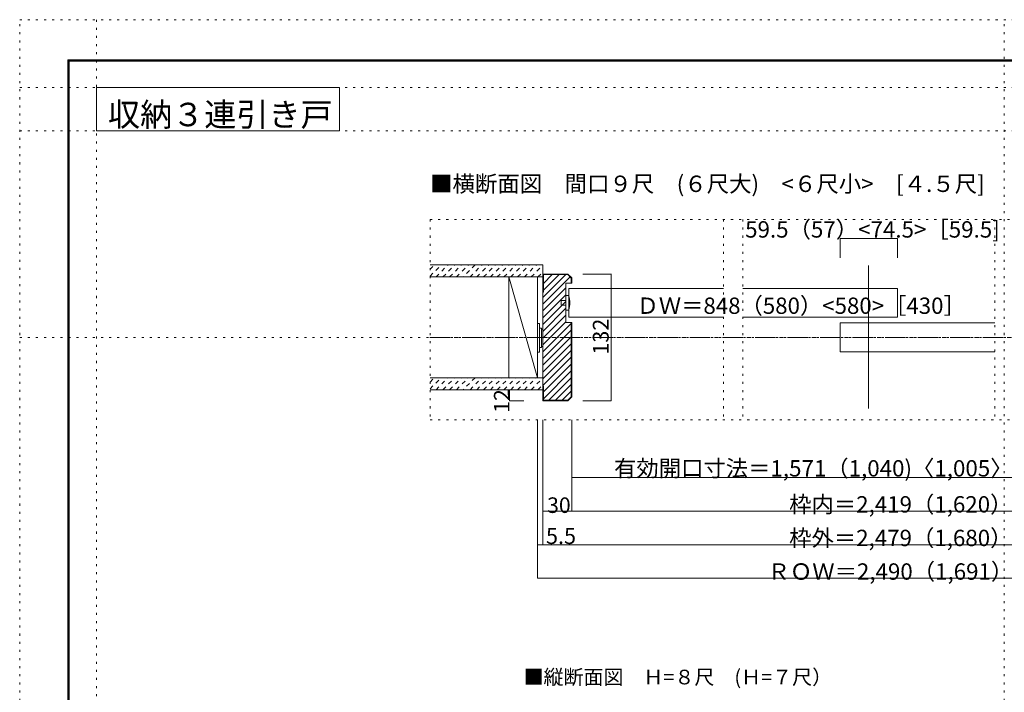
# Model space of a CAD drawing. Units: millimetres. Extents: x -6140 to 6160, y -4455 to 4425.
# Drawn here: x -6140 to 10, y 220 to 4425 of the extents above; entities that cross this region are included whole.
import ezdxf

# ---------------------------------------------------------------- set-up
doc = ezdxf.new("R2010")
doc.units = ezdxf.units.MM
doc.header["$LTSCALE"] = 30
for name, pattern in [('JWW_CENTER1', [6.773333, 4.233333, -0.846667, 0.846667, -0.846667]), ('JWW_DASHED1', [1.693333, 0.846667, -0.846667]), ('JWW_HOJO', [1.693333, -1.27, 0.423333])]:
    doc.linetypes.add(name, pattern=pattern)
for name, color, linetype in [('0-0_補助線', 7, 'Continuous'), ('0-1_通り芯', 7, 'Continuous'), ('0-3_仕上げ', 7, 'Continuous'), ('0-4_枠', 7, 'Continuous'), ('0-6_扉', 7, 'Continuous'), ('0-7_金物', 7, 'Continuous'), ('0-A_文字', 7, 'Continuous'), ('0-B_寸法', 7, 'Continuous'), ('0-C_ハッチ', 7, 'Continuous'), ('F-0_補助線', 7, 'Continuous'), ('F-1_枠', 7, 'Continuous')]:
    doc.layers.add(name, color=color, linetype=linetype)

msp = doc.modelspace()

# ---------------------------------------------------------------- linework, layer by layer
at = {"layer": '0-0_補助線', "color": 120, "linetype": 'JWW_HOJO', "lineweight": 5}
for p, q in [((-5660, 4425), (-5660, -4455)), ((9.9, -4455), (9.9, 4425)), ((-6140.1, 4000), (6159.9, 4000)), ((-6140.1, 3730), (6159.9, 3730)), ((-3576.9, 3176.5), (-3576.9, 1923)), ((-3576.9, 3176.5), (3599.1, 3176.5)), ((-1743.9, 3176.5), (-1743.9, 1923)), ((-1623.9, 3176.5), (-1623.9, 1923)), ((-48.9, 3176.5), (-48.9, 1923)), ((-6140.1, 2439), (6159.9, 2439)), ((3599.1, 1923), (-3576.9, 1923)), ((-2691.9, 1143), (2714.1, 1143))]:
    msp.add_line(p, q, dxfattribs=at)
at = {"layer": '0-1_通り芯', "color": 120, "linetype": 'JWW_CENTER1', "lineweight": 5}
msp.add_line((-3579.2, 2439), (3599.1, 2439), dxfattribs=at)
at = {"layer": '0-3_仕上げ', "color": 40, "linetype": 'Continuous', "lineweight": 15}
for p, q in [((-2871.9, 2892), (-3576.9, 2892)), ((-2871.9, 2817), (-3576.9, 2817)), ((-2871.9, 2187), (-3576.9, 2187)), ((-2871.9, 2112), (-3576.9, 2112))]:
    msp.add_line(p, q, dxfattribs=at)
at = {"layer": '0-3_仕上げ', "color": 7, "linetype": 'Continuous', "lineweight": 9}
msp.add_line((-2904.9, 2817), (-2904.9, 2187), dxfattribs=at)
at = {"layer": '0-4_枠', "color": 92, "linetype": 'Continuous', "lineweight": 13}
for p, q in [((-2871.9, 2892), (-2871.9, 2043)), ((-2871.9, 2835), (-2715.9, 2835)), ((-2868.9, 2832), (-2717.2, 2832)), ((-2868.9, 2832), (-2868.9, 2721)), ((-2717.2, 2832), (-2694.9, 2809.8)), ((-2715.9, 2835), (-2691.9, 2811)), ((-837.9, 1995), (-837.9, 2889)), ((-2727.9, 2778), (-2727.9, 2532)), ((-2691.9, 2778), (-2727.9, 2778)), ((-2694.9, 2778), (-2694.9, 2809.8)), ((-2691.9, 2778), (-2691.9, 2811)), ((-2868.9, 2721), (-2871.9, 2721)), ((-2727.9, 2532), (-2691.9, 2532)), ((-2694.9, 2068.2), (-2694.9, 2532)), ((-2691.9, 2067), (-2691.9, 2532)), ((-2868.9, 2133), (-2871.9, 2133)), ((-2868.9, 2133), (-2868.9, 2046)), ((-2871.9, 2043), (-2715.9, 2043)), ((-2717.2, 2046), (-2868.9, 2046)), ((-2717.2, 2046), (-2694.9, 2068.2)), ((-2715.9, 2043), (-2691.9, 2067))]:
    msp.add_line(p, q, dxfattribs=at)
at = {"layer": '0-6_扉', "color": 200, "linetype": 'Continuous', "lineweight": 20}
for p, q in [((-2709.9, 2745), (-2709.9, 2565)), ((-2709.9, 2745), (-1743.9, 2745)), ((-1623.9, 2745), (-657.9, 2745)), ((-657.9, 2745), (-657.9, 2565)), ((-2709.9, 2565), (-1743.9, 2565)), ((-1623.9, 2565), (-657.9, 2565)), ((-1014.9, 2529), (-1014.9, 2349)), ((-1014.9, 2529), (-48.9, 2529)), ((-1014.9, 2349), (-48.9, 2349))]:
    msp.add_line(p, q, dxfattribs=at)
at = {"layer": '0-7_金物', "color": 7, "linetype": 'Continuous', "lineweight": 9}
for p, q in [((-2757.9, 2670), (-2727.9, 2670)), ((-2757.9, 2640), (-2757.9, 2670)), ((-2727.9, 2700), (-2727.9, 2610)), ((-2709.9, 2700), (-2727.9, 2700)), ((-2727.9, 2640), (-2757.9, 2640)), ((-2727.9, 2610), (-2709.9, 2610)), ((-2904.9, 2526), (-2904.9, 2346)), ((-2904.9, 2526), (-2892.9, 2526)), ((-2892.9, 2346), (-2892.9, 2526)), ((-2892.9, 2496), (-2880.9, 2496)), ((-2880.9, 2376), (-2880.9, 2496)), ((-2871.9, 2490), (-2880.9, 2490)), ((-2871.9, 2385), (-2871.9, 2493)), ((-2904.9, 2346), (-2892.9, 2346)), ((-2892.9, 2376), (-2880.9, 2376)), ((-2880.9, 2382), (-2871.9, 2382))]:
    msp.add_line(p, q, dxfattribs=at)
msp.add_arc((-2875.7, 2655), 171.7, 344.81071, 15.18929, dxfattribs=at)
at = {"layer": '0-A_文字', "color": 92, "linetype": 'Continuous', "lineweight": 13}
for p, q in [((-5660, 4000), (-5660, 3730)), ((-5660, 4000), (-4142.3, 4000)), ((-4142.3, 4000), (-4142.3, 3730)), ((-5660, 3730), (-4142.3, 3730))]:
    msp.add_line(p, q, dxfattribs=at)
at = {"layer": '0-A_文字', "color": 7, "linetype": 'Continuous', "lineweight": 9}
for q in [(-3084.9, 2187), (-2904.9, 2187)]:
    msp.add_line((-3084.9, 2817), q, dxfattribs=at)
at = {"layer": '0-B_寸法', "color": 120, "linetype": 'Continuous', "lineweight": 5}
for p, q in [((-1014.9, 3056.5), (-657.9, 3056.5)), ((-1014.9, 3056.5), (-1014.9, 2936.5)), ((-657.9, 3056.5), (-657.9, 2936.5)), ((-2446, 2835), (-2622.7, 2835)), ((-2446, 2043), (-2446, 2835)), ((-3080.7, 2112), (-2990.6, 2112)), ((-3080.7, 2112), (-3080.7, 2043)), ((-3080.7, 2043), (-2990.6, 2043)), ((-2446, 2043), (-2622.7, 2043)), ((-2904.9, 933), (-2904.9, 1923)), ((-2871.9, 1143), (-2871.9, 1923)), ((-2691.9, 1353), (-2691.9, 1923)), ((-2691.9, 1563), (656.1, 1563)), ((2894.1, 1353), (-2871.9, 1353)), ((-2904.9, 1143), (-2871.9, 1143)), ((-2871.9, 1143), (2894.1, 1143)), ((2927.1, 933), (-2904.9, 933))]:
    msp.add_line(p, q, dxfattribs=at)
at = {"layer": '0-B_寸法', "color": 7, "linetype": 'Continuous', "lineweight": 9, "const_width": 3}
for points in [[(-1013.4, 3056.5, 0.414214), (-1014.9, 3058, 0.414214), (-1016.4, 3056.5, 0.414214), (-1014.9, 3055, 0.414214)], [(-656.4, 3056.5, 0.414214), (-657.9, 3058, 0.414214), (-659.4, 3056.5, 0.414214), (-657.9, 3055, 0.414214)], [(-2444.5, 2835, 0.414214), (-2446, 2836.5, 0.414214), (-2447.5, 2835, 0.414214), (-2446, 2833.5, 0.414214)], [(-3079.2, 2112, 0.414214), (-3080.7, 2113.5, 0.414214), (-3082.2, 2112, 0.414214), (-3080.7, 2110.5, 0.414214)], [(-3079.2, 2043, 0.414214), (-3080.7, 2044.5, 0.414214), (-3082.2, 2043, 0.414214), (-3080.7, 2041.5, 0.414214)], [(-2444.5, 2043, 0.414214), (-2446, 2044.5, 0.414214), (-2447.5, 2043, 0.414214), (-2446, 2041.5, 0.414214)], [(-2690.4, 1563, 0.414214), (-2691.9, 1564.5, 0.414214), (-2693.4, 1563, 0.414214), (-2691.9, 1561.5, 0.414214)], [(-2870.4, 1353, 0.414214), (-2871.9, 1354.5, 0.414214), (-2873.4, 1353, 0.414214), (-2871.9, 1351.5, 0.414214)], [(-2690.4, 1353, 0.414214), (-2691.9, 1354.5, 0.414214), (-2693.4, 1353, 0.414214), (-2691.9, 1351.5, 0.414214)], [(-2903.4, 1143, 0.414214), (-2904.9, 1144.5, 0.414214), (-2906.4, 1143, 0.414214), (-2904.9, 1141.5, 0.414214)], [(-2870.4, 1143, 0.414214), (-2871.9, 1144.5, 0.414214), (-2873.4, 1143, 0.414214), (-2871.9, 1141.5, 0.414214)], [(-2903.4, 933, 0.414214), (-2904.9, 934.5, 0.414214), (-2906.4, 933, 0.414214), (-2904.9, 931.5, 0.414214)]]:
    msp.add_lwpolyline(points, format="xyb", close=True, dxfattribs=at)
at = {"layer": '0-C_ハッチ', "color": 120, "linetype": 'JWW_DASHED1', "lineweight": 5}
for p, q in [((-3576.9, 2864.5), (-3549.4, 2892)), ((-3576.9, 2822.1), (-3507, 2892)), ((-3539.6, 2817), (-3464.6, 2892)), ((-3497.1, 2817), (-3422.1, 2892)), ((-3454.7, 2817), (-3379.7, 2892)), ((-3412.3, 2817), (-3337.3, 2892)), ((-3294.9, 2892), (-3369.9, 2817)), ((-3327.4, 2817), (-3252.4, 2892)), ((-3285, 2817), (-3210, 2892)), ((-3242.6, 2817), (-3167.6, 2892)), ((-3200.1, 2817), (-3125.1, 2892)), ((-3157.7, 2817), (-3082.7, 2892)), ((-3115.3, 2817), (-3040.3, 2892)), ((-3072.9, 2817), (-2997.9, 2892)), ((-3030.4, 2817), (-2955.4, 2892)), ((-2988, 2817), (-2913, 2892)), ((-2945.6, 2817), (-2871.9, 2890.7)), ((-2903.2, 2817), (-2871.9, 2848.2)), ((-3576.9, 2159.5), (-3549.4, 2187)), ((-3576.9, 2117.1), (-3507, 2187)), ((-3539.6, 2112), (-3464.6, 2187)), ((-3497.1, 2112), (-3422.1, 2187)), ((-3454.7, 2112), (-3379.7, 2187)), ((-3412.3, 2112), (-3337.3, 2187)), ((-3294.9, 2187), (-3369.9, 2112)), ((-3327.4, 2112), (-3252.4, 2187)), ((-3285, 2112), (-3210, 2187)), ((-3242.6, 2112), (-3167.6, 2187)), ((-3200.1, 2112), (-3125.1, 2187)), ((-3157.7, 2112), (-3082.7, 2187)), ((-3115.3, 2112), (-3040.3, 2187)), ((-3072.9, 2112), (-2997.9, 2187)), ((-3030.4, 2112), (-2955.4, 2187)), ((-2988, 2112), (-2913, 2187)), ((-2945.6, 2112), (-2871.9, 2185.7)), ((-2903.2, 2112), (-2871.9, 2143.2))]:
    msp.add_line(p, q, dxfattribs=at)
at = {"layer": '0-C_ハッチ', "color": 120, "linetype": 'Continuous', "lineweight": 5}
for p, q in [((-2871.9, 2688.8), (-2728.7, 2832)), ((-2868.9, 2734.2), (-2771.2, 2832)), ((-2868.9, 2776.7), (-2813.6, 2832)), ((-2871.9, 2646.4), (-2701.7, 2816.6)), ((-2871.9, 2604), (-2727.9, 2748)), ((-2871.9, 2561.5), (-2727.9, 2705.5)), ((-2871.9, 2519.1), (-2727.9, 2663.1)), ((-2871.9, 2476.7), (-2727.9, 2620.7)), ((-2871.9, 2434.3), (-2727.9, 2578.3)), ((-2871.9, 2391.8), (-2727.9, 2535.8)), ((-2871.9, 2349.4), (-2694.9, 2526.4)), ((-2871.9, 2307), (-2694.9, 2484)), ((-2871.9, 2264.5), (-2694.9, 2441.5)), ((-2871.9, 2222.1), (-2694.9, 2399.1)), ((-2871.9, 2179.7), (-2694.9, 2356.7)), ((-2871.9, 2137.3), (-2694.9, 2314.3)), ((-2868.9, 2097.8), (-2694.9, 2271.8)), ((-2868.9, 2055.4), (-2694.9, 2229.4)), ((-2835.9, 2046), (-2694.9, 2187)), ((-2793.5, 2046), (-2694.9, 2144.6)), ((-2751.1, 2046), (-2694.9, 2102.1))]:
    msp.add_line(p, q, dxfattribs=at)
at = {"layer": 'F-0_補助線', "color": 120, "linetype": 'JWW_HOJO', "lineweight": 5}
for p, q in [((-6140.1, -4455), (-6140.1, 4425)), ((-6140.1, 4425), (6159.9, 4425))]:
    msp.add_line(p, q, dxfattribs=at)
at = {"layer": 'F-1_枠', "color": 200, "linetype": 'Continuous', "lineweight": 20}
for p, q in [((-5840.1, 4175), (-5840.1, -4205)), ((-5840.1, 4175), (5859.9, 4175)), ((-5840.1, 4170), (5859.9, 4170)), ((-5840.1, 4165), (5859.9, 4165)), ((-5835.1, 4175), (-5835.1, -4205)), ((-5830.1, 4175), (-5830.1, -4205))]:
    msp.add_line(p, q, dxfattribs=at)

# ---------------------------------------------------------------- texts
at = {"layer": '0-A_文字', "color": 92, "linetype": 'Continuous', "lineweight": 13, "insert": (-5588.7, 3758.5), "char_height": 146.957, "width": 1350, "attachment_point": 7}
msp.add_mtext('{\\fＭＳ ゴシック|b0|i0|c128|p49;収納３連引き戸}', dxfattribs=at)
at = {"layer": '0-A_文字', "color": 7, "linetype": 'Continuous', "lineweight": 9, "attachment_point": 7}
for s, insert, char_height, width in [('{\\fＭＳ ゴシック|b0|i0|c128|p49;■横断面図\u3000間口９尺\u3000(６尺大)\u3000<６尺小>\u3000[４.５尺]}', (-3576.9, 3347.8), 102.646, 3435), ('{\\fＭＳ ゴシック|b0|i0|c128|p49;■縦断面図\u3000Ｈ=８尺\u3000(Ｈ=７尺）}', (-2992.9, 269.8), 91.44, 1860)]:
    msp.add_mtext(s, dxfattribs=dict(at, insert=insert, char_height=char_height, width=width))
at = {"layer": '0-A_文字', "color": 7, "linetype": 'Continuous', "lineweight": 0, "insert": (-2287.1, 2586), "char_height": 102.054, "width": 1875, "attachment_point": 7}
msp.add_mtext('{\\fＭＳ ゴシック|b0|i0|c128|p49;ＤＷ＝848（580）<580>［430］}', dxfattribs=at)
at = {"layer": '0-B_寸法', "color": 7, "linetype": 'Continuous', "lineweight": 211, "attachment_point": 7}
for s, insert, char_height, width in [('{\\fＭＳ ゴシック|b0|i0|c128|p49;59.5（57）<74.5>［59.5]}', (-1608.9, 3062.7), 102.373, 1545), ('{\\fＭＳ ゴシック|b0|i0|c128|p49;有効開口寸法＝1,571（1,040)〈1,005〉[735］}', (-2427.9, 1569.2), 102.326, 2820), ('{\\fＭＳ ゴシック|b0|i0|c128|p49;5.5}', (-2852.8, 1147.5), 99.06, 195), ('{\\fＭＳ ゴシック|b0|i0|c128|p49;ＲＯＷ＝2,490（1,691）〈1,656〉［1,236］}', (-1468.9, 924.1), 102.299, 2685)]:
    msp.add_mtext(s, dxfattribs=dict(at, insert=insert, char_height=char_height, width=width))
at = {"layer": '0-B_寸法', "color": 7, "linetype": 'Continuous', "lineweight": 211, "insert": (-2461, 2331), "char_height": 99.06, "width": 195, "attachment_point": 7, "rotation": 90}
msp.add_mtext('{\\fＭＳ ゴシック|b0|i0|c128|p49;132}', dxfattribs=at)
at = {"layer": '0-B_寸法', "color": 7, "linetype": 'Continuous', "lineweight": 0, "insert": (-3080.7, 1967.8), "char_height": 97.155, "width": 127.5, "attachment_point": 7, "rotation": 90}
msp.add_mtext('{\\fＭＳ ゴシック|b0|i0|c128|p49;12}', dxfattribs=at)
at = {"layer": '0-B_寸法', "color": 7, "linetype": 'Continuous', "lineweight": 0, "attachment_point": 7}
for s, insert, char_height, width in [('{\\fＭＳ ゴシック|b0|i0|c128|p49;30}', (-2845.7, 1341.6), 97.155, 127.5), ('{\\fＭＳ ゴシック|b0|i0|c128|p49;枠内＝2,419（1,620）〈1,585〉［1,165］}', (-1333.9, 1344.1), 102.268, 2550), ('{\\fＭＳ ゴシック|b0|i0|c128|p49;枠外＝2,479（1,680）〈1,645〉［1,225］}', (-1333.9, 1134.1), 102.268, 2550)]:
    msp.add_mtext(s, dxfattribs=dict(at, insert=insert, char_height=char_height, width=width))

doc.saveas('drawing.dxf')
